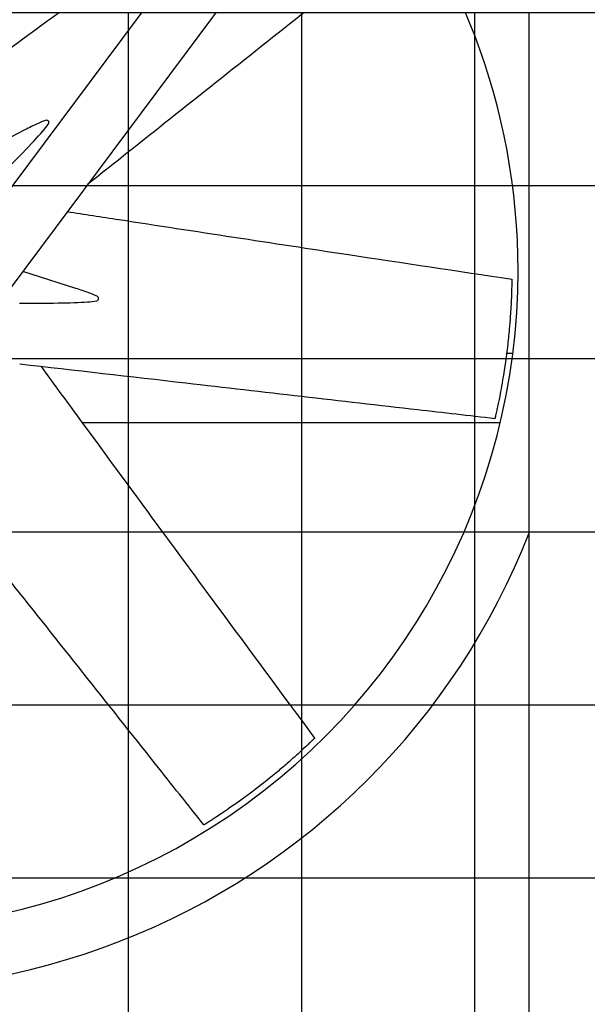
# Model space of a CAD drawing. Units: inches. Extents: x 3872 to 5539, y 83 to 1333.
# Drawn here: x 4653 to 4681, y 739 to 789 of the extents above; entities that cross this region are included whole.
import ezdxf

# ---------------------------------------------------------------- set-up
doc = ezdxf.new("R2010")
doc.units = ezdxf.units.IN
doc.header["$MEASUREMENT"] = 0
doc.layers.add('COIL-14R0D', color=7, linetype='Continuous')
doc.layers.add('DRIVE-IND', color=6, linetype='Continuous')
doc.styles.add('SUBMITTAL', font='simplex.shx', dxfattribs={"width": 0.75})
doc.dimstyles.new('SUBMITTAL', dxfattribs={"dimtxt": 0.09375, "dimasz": 0.09375, "dimexe": 0.03125, "dimexo": 0.0625, "dimgap": 0.0625, "dimtad": 0, "dimdec": 4, "dimzin": 4, "dimdsep": 46, "dimlunit": 4, "dimtxsty": 'SUBMITTAL', "dimcen": 0.09375, "dimclre": 6, "dimadec": 0, "dimazin": 0, "dimtfac": 1, "dimtdec": 0, "dimtofl": 0, "dimtmove": 0, "dimatfit": 3, "dimfxl": 0, "dimfrac": 2, "dimtolj": 1, "dimtzin": 4, "dimarcsym": 0})

# ---------------------------------------------------------------- blocks, each defined once
blk = doc.blocks.new('*D54')
at = {"layer": 'COIL-14R0D', "color": 6, "lineweight": -2}
for p, q in [((4598.694, 823.003), (4598.694, 652.941)), ((4607.327, 698.941), (4607.327, 652.941))]:
    blk.add_line(p, q, dxfattribs=at)
at = {"layer": 'COIL-14R0D', "color": 0, "lineweight": -2}
for p, q in [((4586.815, 664.82), (4574.936, 664.82)), ((4619.206, 664.82), (4631.085, 664.82))]:
    blk.add_line(p, q, dxfattribs=at)
at = {"layer": 'COIL-14R0D', "color": 0}
for points in [[(4586.815, 666.799), (4586.815, 662.84), (4598.694, 664.82)], [(4619.206, 666.799), (4619.206, 662.84), (4607.327, 664.82)]]:
    blk.add_solid(points, dxfattribs=at)
at = {"layer": 'COIL-14R0D', "color": 0, "insert": (4659.51, 664.82), "char_height": 11.879, "attachment_point": 5, "style": 'SUBMITTAL'}
blk.add_mtext('\\A1;8 5/8"', dxfattribs=at)

msp = doc.modelspace()

# ---------------------------------------------------------------- hatches: boundary and pattern name
at = {"layer": 'DRIVE-IND'}
h = msp.add_hatch(dxfattribs=at)
h.set_pattern_fill('NET', color=256, scale=70)
h.set_pattern_definition([(0, (4176.823, 561.878), (0, 8.75), []), (90, (4176.823, 561.878), (-8.75, 5e-16), [])])
h.paths.add_polyline_path([(4607.9521, 811.8196), (4822.4521, 811.8196), (4822.4521, 721.9447), (4607.9521, 721.9447)])

# ---------------------------------------------------------------- linework, layer by layer
for p, q in [((4613.2138, 728.3098), (4673.0604, 808.5884)), ((4675.2041, 806.4446), (4615.3575, 726.1661)), ((4678.3272, 721.9458), (4678.3279, 803.8208)), ((4652.8325, 783.4414), (4649.9599, 781.9614)), ((4655.4049, 775.4337), (4652.7251, 776.2912)), ((4677.4995, 772.1333), (4677.1844, 772.1333)), ((4676.8633, 768.6333), (4655.7363, 768.6335))]:
    msp.add_line(p, q, dxfattribs=at)
for radius, start, end in [(33.3125, 46.99345, 179.99914), (33.3125, 0.00086, 41.7687), (33.3125, 244.82318, 359.99914), (36.375, 243.84103, 338.63343)]:
    msp.add_arc((4644.4527, 776.3324), radius, start, end, dxfattribs=at)
for points, knots in [([(4649.3073, 785.5281), (4650.1768, 786.1663), (4651.0462, 786.8045), (4655.073, 789.7609), (4658.2304, 792.077), (4662.1994, 795.0055), (4663.0171, 795.6092), (4663.8348, 796.2132)], [1.7391502, 1.7391502, 1.7391502, 1.7391502, 10, 10, 40.0000495, 40.0000495, 47.7864116, 47.7864116, 47.7864116, 47.7864116]), ([(4672.4754, 793.7601), (4671.4491, 792.9454), (4670.4228, 792.1307), (4666.3174, 788.872), (4663.2385, 786.4279), (4658.7716, 782.882), (4657.3838, 781.7803), (4655.9959, 780.6786)], [0, 0, 0, 0, 10, 10, 40.0000001, 40.0000001, 53.52255, 53.52255, 53.52255, 53.52255]), ([(4653.8745, 783.9202), (4653.7549, 783.883), (4653.5985, 783.8153), (4653.2734, 783.6648), (4653.0572, 783.557), (4652.8326, 783.4413)], [-10.5049946, -10.5049946, -10.5049946, -10.5049946, -8.9620211, -8.9620211, -7.0257728, -7.0257728, -7.0257728, -7.0257728]), ([(4654.0181, 783.7315), (4654.0284, 783.7472), (4654.0359, 783.7639), (4654.045, 783.7994), (4654.046, 783.8179), (4654.0401, 783.8533), (4654.0331, 783.8697), (4654.0118, 783.8976), (4653.9978, 783.9087), (4653.965, 783.9238), (4653.9467, 783.9278), (4653.9101, 783.9284), (4653.8922, 783.9257), (4653.8745, 783.9202)], [-0.9534247, -0.9534247, -0.9534247, -0.9534247, -0.80563467, -0.80563467, -0.6441579, -0.6441579, -0.47674958, -0.47674958, -0.30891676, -0.30891676, -0.14563982, -0.14563982, -0.000001, -0.000001, -0.000001, -0.000001]), ([(4651.3537, 780.8925), (4651.7773, 781.3192), (4652.2916, 781.8401), (4653.114, 782.6905), (4653.4884, 783.0862), (4653.841, 783.4949), (4653.9494, 783.6268), (4654.0181, 783.7315)], [-5.9480544, -5.9480544, -5.9480544, -5.9480544, -3.351878, -3.351878, -0.9852254, -0.9852254, -0.000001, -0.000001, -0.000001, -0.000001]), ([(4654.9768, 779.3116), (4655.8466, 779.1782), (4656.7163, 779.0449), (4661.4577, 778.3181), (4665.3281, 777.7232), (4671.9494, 776.7243), (4674.6996, 776.3117), (4677.4498, 775.8995)], [3.2608442, 3.2608442, 3.2608442, 3.2608442, 10, 10, 40.0000495, 40.0000495, 61.2985963, 61.2985963, 61.2985963, 61.2985963]), ([(4656.4803, 775.0356), (4656.3694, 775.0938), (4656.2109, 775.1565), (4655.8746, 775.28), (4655.6456, 775.3566), (4655.4049, 775.4337)], [-10.5049946, -10.5049946, -10.5049946, -10.5049946, -8.9620211, -8.9620211, -7.0257728, -7.0257728, -7.0257728, -7.0257728]), ([(4677.4498, 775.8966), (4677.4498, 775.8948), (4677.4497, 775.8922), (4677.4497, 775.8863), (4677.4496, 775.8829), (4677.4494, 775.8703), (4677.4493, 775.8618), (4677.449, 775.8374), (4677.4487, 775.8229), (4677.4476, 775.7555), (4677.447, 775.7173), (4677.4447, 775.6017), (4677.4429, 775.5237), (4677.4374, 775.3228), (4677.4326, 775.1667), (4677.411, 774.6414), (4677.3956, 774.3623), (4677.3576, 773.8217), (4677.3389, 773.586), (4677.2931, 773.0776), (4677.2629, 772.7867), (4677.1767, 772.0499), (4677.0949, 771.4427), (4676.9108, 770.3598), (4676.8412, 770.0064), (4676.7408, 769.5077), (4676.7048, 769.3468), (4676.6826, 769.2447), (4676.6585, 769.1359), (4676.6345, 769.0295), (4676.6254, 768.9896), (4676.6099, 768.9222), (4676.6059, 768.9046), (4676.6015, 768.8859), (4676.5997, 768.8782), (4676.5965, 768.8643), (4676.5951, 768.8581), (4676.594, 768.8533)], [0, 0, 0, 0, 0.0439281, 0.0439281, 0.0778439, 0.0778439, 0.1247509, 0.1247509, 0.1844704, 0.1844704, 0.2605808, 0.2605808, 0.3995518, 0.3995518, 0.6051242, 0.6051242, 0.9620925, 0.9620925, 1.1715324, 1.1715324, 1.4690553, 1.4690553, 1.9341039, 1.9341039, 2.2533885, 2.2533885, 2.7765938, 2.7765938, 4.0510011, 4.0510011, 4.7249697, 4.7249697, 5.0981201, 5.0981201, 5.3854492, 5.3854492, 5.6720596, 5.6720596, 5.6720596, 5.6720596]), ([(4677.4498, 775.8995), (4677.4498, 775.8995), (4677.4498, 775.8995), (4677.4498, 775.8991), (4677.4498, 775.8984), (4677.4498, 775.8966)], [13.85473324, 13.85473324, 13.85473324, 13.85473324, 13.91539855, 13.91539855, 14.10537435, 14.10537435, 14.10537435, 14.10537435]), ([(4656.4483, 774.8006), (4656.4667, 774.8044), (4656.4839, 774.8109), (4656.5155, 774.8296), (4656.5292, 774.842), (4656.5501, 774.8711), (4656.5567, 774.8877), (4656.5614, 774.9224), (4656.5593, 774.9403), (4656.5468, 774.9741), (4656.5367, 774.9898), (4656.5112, 775.0162), (4656.4967, 775.027), (4656.4803, 775.0356)], [-0.9534247, -0.9534247, -0.9534247, -0.9534247, -0.80563467, -0.80563467, -0.6441579, -0.6441579, -0.47674958, -0.47674958, -0.30891676, -0.30891676, -0.14563982, -0.14563982, -0.000001, -0.000001, -0.000001, -0.000001]), ([(4652.5569, 774.6771), (4653.1581, 774.6793), (4653.8902, 774.684), (4655.073, 774.7038), (4655.6175, 774.7189), (4656.1559, 774.7585), (4656.3258, 774.7751), (4656.4483, 774.8006)], [-5.9480544, -5.9480544, -5.9480544, -5.9480544, -3.351878, -3.351878, -0.9852254, -0.9852254, -0.000001, -0.000001, -0.000001, -0.000001]), ([(4676.591, 768.8405), (4675.2892, 768.9902), (4673.9874, 769.1399), (4668.7802, 769.7385), (4664.8748, 770.1874), (4658.1698, 770.9581), (4655.3701, 771.2799), (4652.5705, 771.6017)], [0, 0, 0, 0, 10, 10, 40.0000001, 40.0000001, 61.5056223, 61.5056223, 61.5056223, 61.5056223]), ([(4653.6483, 771.4778), (4654.2865, 770.6083), (4654.9248, 769.7389), (4657.8811, 765.7121), (4660.1973, 762.5547), (4664.1729, 757.1665), (4665.8258, 754.93), (4667.4791, 752.6938)], [1.7391502, 1.7391502, 1.7391502, 1.7391502, 10, 10, 40.0000495, 40.0000495, 61.2985963, 61.2985963, 61.2985963, 61.2985963]), ([(4676.594, 768.8533), (4676.5926, 768.8476), (4676.5917, 768.8437), (4676.5911, 768.8411), (4676.591, 768.8405), (4676.591, 768.8405)], [0, 0, 0, 0, 0.09517462, 0.09517462, 0.1318211, 0.1318211, 0.1318211, 0.1318211]), ([(4661.8803, 748.3096), (4661.0657, 749.336), (4660.251, 750.3623), (4656.9922, 754.4676), (4654.5481, 757.5466), (4650.3519, 762.8328), (4648.5998, 765.0399), (4646.8477, 767.2471)], [0, 0, 0, 0, 10, 10, 40.0000001, 40.0000001, 61.5056223, 61.5056223, 61.5056223, 61.5056223]), ([(4667.477, 752.6917), (4667.4757, 752.6905), (4667.4738, 752.6887), (4667.4696, 752.6846), (4667.4672, 752.6822), (4667.4582, 752.6734), (4667.4521, 752.6675), (4667.4346, 752.6505), (4667.4242, 752.6404), (4667.3757, 752.5935), (4667.3482, 752.567), (4667.2648, 752.4869), (4667.2084, 752.433), (4667.0625, 752.2948), (4666.9487, 752.1878), (4666.562, 751.8316), (4666.3537, 751.6452), (4665.9446, 751.2898), (4665.7647, 751.1364), (4665.3729, 750.8092), (4665.1458, 750.6249), (4664.5639, 750.1648), (4664.0767, 749.7933), (4663.1807, 749.1578), (4662.8817, 748.9571), (4662.458, 748.6754), (4662.3188, 748.5871), (4662.2309, 748.5306), (4662.137, 748.4708), (4662.0447, 748.4125), (4662.0101, 748.3907), (4661.9515, 748.354), (4661.9361, 748.3444), (4661.9199, 748.3343), (4661.9131, 748.3301), (4661.901, 748.3225), (4661.8957, 748.3192), (4661.8914, 748.3165)], [0, 0, 0, 0, 0.0439281, 0.0439281, 0.0778439, 0.0778439, 0.1247509, 0.1247509, 0.1844704, 0.1844704, 0.2605808, 0.2605808, 0.3995518, 0.3995518, 0.6051242, 0.6051242, 0.9620925, 0.9620925, 1.1715324, 1.1715324, 1.4690553, 1.4690553, 1.9341039, 1.9341039, 2.2533885, 2.2533885, 2.7765938, 2.7765938, 4.0510011, 4.0510011, 4.7249697, 4.7249697, 5.0981201, 5.0981201, 5.3854492, 5.3854492, 5.6720596, 5.6720596, 5.6720596, 5.6720596]), ([(4667.4791, 752.6938), (4667.4791, 752.6938), (4667.479, 752.6938), (4667.4788, 752.6935), (4667.4783, 752.693), (4667.477, 752.6917)], [13.85473324, 13.85473324, 13.85473324, 13.85473324, 13.91539855, 13.91539855, 14.10537435, 14.10537435, 14.10537435, 14.10537435]), ([(4661.8914, 748.3165), (4661.8865, 748.3135), (4661.8831, 748.3114), (4661.8808, 748.3099), (4661.8803, 748.3096), (4661.8803, 748.3096)], [0, 0, 0, 0, 0.09517462, 0.09517462, 0.1318211, 0.1318211, 0.1318211, 0.1318211])]:
    msp.add_open_spline(points, degree=3, knots=knots, dxfattribs=at)

# ---------------------------------------------------------------- dimensions: what is measured, and where the dimension line sits
at = {"layer": 'COIL-14R0D'}
dim = msp.add_linear_dim(base=(4607.32714371, 664.81961952), p1=(4598.6936437, 834.88211947), p2=(4607.32714371, 710.81961952), dimstyle='SUBMITTAL', override={"dimscale": 169.7, "dimtxt": 0.07, "dimasz": 0.07, "dimexe": 0.07, "dimexo": 0.07, "dimgap": 0.03125, "dimdec": 3}, dxfattribs=at)
dim.commit()
dim.dimension.update_dxf_attribs({"geometry": '*D54', "text_midpoint": (4659.50989371, 664.81961952), "dimtype": 160})

doc.saveas('drawing.dxf')
